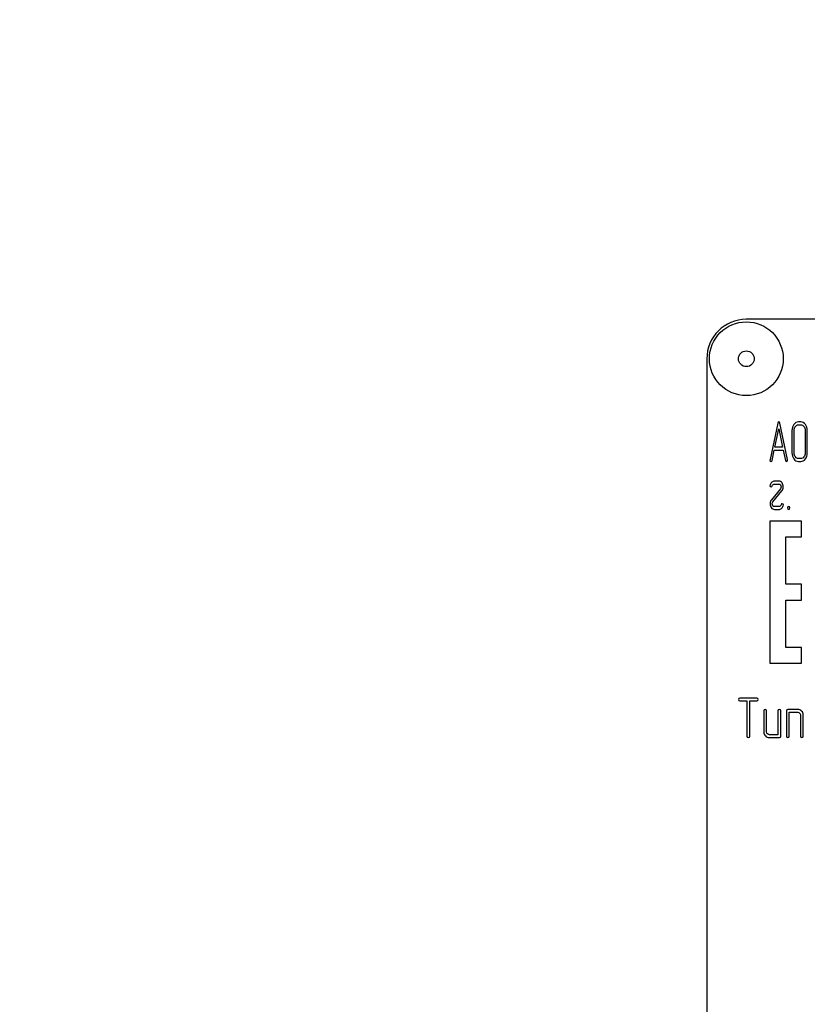
# Model space of a CAD drawing. Units: millimetres. Extents: x 0 to 8400, y -6 to 5940.
# Drawn here: x 4678 to 4778, y 4016 to 4141 of the extents above; entities that cross this region are included whole.
import ezdxf
from ezdxf.enums import TextEntityAlignment as Align

# ---------------------------------------------------------------- set-up
doc = ezdxf.new("R2010")
doc.units = ezdxf.units.MM
doc.header["$LTSCALE"] = 462
doc.layers.get('0').update_dxf_attribs({"linetype": 'CONTINUOUS'})
doc.layers.add('DIMS', color=7, linetype='CONTINUOUS')
doc.dimstyles.new('DIMSTYLE_1', dxfattribs={"dimtxt": 70, "dimasz": 80, "dimexe": 2, "dimexo": 0, "dimgap": 0.875, "dimtad": 1, "dimdsep": 46, "dimtxsty": 'Standard', "dimblk": '_FILLED', "dimblk1": '_FILLED', "dimblk2": '_FILLED', "dimcen": 0.09, "dimclrt": 5, "dimadec": 0, "dimazin": 0, "dimtp": 2, "dimtm": 2, "dimtfac": 1, "dimtofl": 0, "dimtmove": 0, "dimatfit": 3, "dimldrblk": '_FILLED', "dimfxl": 1, "dimtolj": 1, "dimarcsym": 0})

# ---------------------------------------------------------------- blocks, each defined once
blk = doc.blocks.new('_FILLED')
at = {"color": 0, "linetype": 'ByBlock'}
blk.add_solid([(0, 0), (-1, 0.1875), (-1, -0.1875)], dxfattribs=at)
blk = doc.blocks.new('*D5')
at = {"layer": 'DIMS', "color": 2, "linetype": 'Continuous', "transparency": 16777216}
for p, q in [((4766.83, 5235.73), (4075.96, 5235.73)), ((4115.96, 5235.73), (4115.96, 3861.73)), ((4115.96, 2487.73), (4115.96, 3861.73)), ((4510.83, 2487.73), (4075.96, 2487.73))]:
    blk.add_line(p, q, dxfattribs=at)
at = {"layer": 'DIMS', "color": 2, "linetype": 'Continuous', "transparency": 16777216, "xscale": 80, "yscale": 80, "zscale": 80}
for p, rotation in [((4115.96, 5235.73), 90), ((4115.96, 2487.73), 270)]:
    blk.add_blockref('_FILLED', p, dxfattribs=dict(at, rotation=rotation))
at = {"layer": 'DIMS', "color": 5, "linetype": 'Continuous', "transparency": 16777216, "width": 0.644531}
blk.add_text('2748', height=70, rotation=90, dxfattribs=at).set_placement((4098.46, 3861.73), align=Align.CENTER)

msp = doc.modelspace()

# ---------------------------------------------------------------- linework, layer by layer
at = {"color": 7, "linetype": 'Continuous'}
for p, q in [((4859.827, 4102.729), (4769.827, 4102.729)), ((4764.827, 4097.729), (4764.827, 3947.729)), ((4773.804, 4089.558), (4772.833, 4084.948)), ((4775.041, 4084.948), (4774.07, 4089.558)), ((4776.717, 4089.723), (4776.439, 4089.723)), ((4776.439, 4089.365), (4776.717, 4089.365)), ((4773.446, 4086.51), (4773.937, 4088.865)), ((4773.937, 4088.865), (4774.428, 4086.51)), ((4775.607, 4088.65), (4775.607, 4085.791)), ((4775.885, 4085.791), (4775.885, 4088.65)), ((4777.275, 4088.65), (4777.275, 4085.791)), ((4777.552, 4085.791), (4777.552, 4088.65)), ((4773.099, 4084.855), (4773.371, 4086.152)), ((4773.371, 4086.152), (4774.503, 4086.152)), ((4774.428, 4086.51), (4773.446, 4086.51)), ((4774.503, 4086.152), (4774.775, 4084.855)), ((4776.717, 4085.076), (4776.439, 4085.076)), ((4776.439, 4084.719), (4776.717, 4084.719)), ((4773.948, 4082.215), (4773.393, 4082.215)), ((4773.393, 4081.857), (4773.948, 4081.857)), ((4774.142, 4081.239), (4773.013, 4079.874)), ((4773.202, 4079.616), (4774.331, 4080.982)), ((4773.948, 4078.998), (4773.393, 4078.998)), ((4773.393, 4078.641), (4773.948, 4078.641)), ((4772.827, 4077.159), (4772.827, 4059.159)), ((4776.827, 4077.159), (4772.827, 4077.159)), ((4776.827, 4075.159), (4776.827, 4077.159)), ((4774.827, 4069.159), (4774.827, 4075.159)), ((4774.827, 4075.159), (4776.827, 4075.159)), ((4776.827, 4069.159), (4774.827, 4069.159)), ((4776.827, 4067.159), (4776.827, 4069.159)), ((4774.827, 4061.159), (4774.827, 4067.159)), ((4774.827, 4067.159), (4776.827, 4067.159)), ((4776.827, 4061.159), (4774.827, 4061.159)), ((4776.827, 4059.159), (4776.827, 4061.159)), ((4772.827, 4059.159), (4776.827, 4059.159)), ((4771.154, 4054.733), (4769.006, 4054.733)), ((4769.006, 4054.375), (4769.9, 4054.375)), ((4769.9, 4054.375), (4769.9, 4049.908)), ((4770.257, 4049.908), (4770.257, 4054.375)), ((4770.257, 4054.375), (4771.154, 4054.375)), ((4772.044, 4053.124), (4772.044, 4050.444)), ((4772.401, 4050.444), (4772.401, 4053.124)), ((4773.831, 4053.124), (4773.831, 4050.086)), ((4774.188, 4049.908), (4774.188, 4053.124)), ((4774.903, 4053.124), (4774.903, 4049.908)), ((4776.333, 4053.303), (4775.082, 4053.303)), ((4775.261, 4049.908), (4775.261, 4052.946)), ((4775.261, 4052.946), (4776.333, 4052.946)), ((4776.69, 4052.588), (4776.69, 4049.908)), ((4777.048, 4049.908), (4777.048, 4052.588)), ((4773.831, 4050.086), (4772.759, 4050.086)), ((4772.759, 4049.729), (4774.01, 4049.729))]:
    msp.add_line(p, q, dxfattribs=at)
for radius in [4.675, 1]:
    msp.add_circle((4769.827, 4097.729), radius, dxfattribs=at)
msp.add_arc((4769.827, 4097.729), 5, 90, 180, dxfattribs=at)
for points in [[(4773.937, 4089.719), (4773.87, 4089.719), (4773.826, 4089.665), (4773.804, 4089.558)], [(4774.07, 4089.558), (4774.048, 4089.665), (4774.004, 4089.719), (4773.937, 4089.719)], [(4775.851, 4089.408), (4775.688, 4089.197), (4775.607, 4088.943), (4775.607, 4088.65)], [(4776.439, 4089.723), (4776.209, 4089.723), (4776.012, 4089.615), (4775.851, 4089.408)], [(4776.048, 4089.154), (4776.157, 4089.294), (4776.287, 4089.365), (4776.439, 4089.365)], [(4777.307, 4089.407), (4777.144, 4089.615), (4776.947, 4089.723), (4776.717, 4089.723)], [(4776.717, 4089.365), (4776.87, 4089.365), (4777, 4089.294), (4777.11, 4089.153)], [(4777.552, 4088.65), (4777.552, 4088.947), (4777.469, 4089.201), (4777.307, 4089.407)], [(4775.885, 4088.65), (4775.885, 4088.843), (4775.937, 4089.011), (4776.048, 4089.154)], [(4777.11, 4089.153), (4777.219, 4089.015), (4777.275, 4088.847), (4777.275, 4088.65)], [(4775.607, 4085.791), (4775.607, 4085.495), (4775.688, 4085.241), (4775.85, 4085.032)], [(4776.047, 4085.285), (4775.937, 4085.427), (4775.885, 4085.595), (4775.885, 4085.791)], [(4777.275, 4085.791), (4777.275, 4085.591), (4777.219, 4085.423), (4777.11, 4085.285)], [(4777.307, 4085.031), (4777.469, 4085.237), (4777.552, 4085.491), (4777.552, 4085.791)], [(4772.833, 4084.948), (4772.827, 4084.926), (4772.827, 4084.908), (4772.827, 4084.894)], [(4772.827, 4084.894), (4772.827, 4084.78), (4772.875, 4084.723), (4772.969, 4084.723)], [(4772.969, 4084.723), (4773.035, 4084.723), (4773.08, 4084.765), (4773.099, 4084.855)], [(4774.775, 4084.855), (4774.792, 4084.765), (4774.836, 4084.723), (4774.905, 4084.723)], [(4774.905, 4084.723), (4775, 4084.723), (4775.047, 4084.78), (4775.047, 4084.894)], [(4775.047, 4084.894), (4775.047, 4084.908), (4775.044, 4084.926), (4775.041, 4084.948)], [(4775.85, 4085.032), (4776.012, 4084.823), (4776.209, 4084.719), (4776.439, 4084.719)], [(4776.439, 4085.076), (4776.287, 4085.076), (4776.157, 4085.144), (4776.047, 4085.285)], [(4777.11, 4085.285), (4777, 4085.144), (4776.87, 4085.076), (4776.717, 4085.076)], [(4776.717, 4084.719), (4776.947, 4084.719), (4777.144, 4084.823), (4777.307, 4085.031)], [(4773.058, 4082.079), (4772.952, 4081.989), (4772.877, 4081.875), (4772.838, 4081.74)], [(4773.393, 4082.215), (4773.274, 4082.215), (4773.163, 4082.168), (4773.058, 4082.079)], [(4773.216, 4081.788), (4773.274, 4081.832), (4773.332, 4081.857), (4773.393, 4081.857)], [(4774.352, 4081.991), (4774.245, 4082.14), (4774.109, 4082.215), (4773.948, 4082.215)], [(4773.948, 4081.857), (4774.029, 4081.857), (4774.095, 4081.818), (4774.148, 4081.746)], [(4774.506, 4081.493), (4774.506, 4081.682), (4774.453, 4081.85), (4774.352, 4081.991)], [(4772.838, 4081.74), (4772.83, 4081.714), (4772.827, 4081.693), (4772.827, 4081.671)], [(4772.827, 4081.671), (4772.827, 4081.557), (4772.875, 4081.5), (4772.972, 4081.5)], [(4772.972, 4081.5), (4773.033, 4081.5), (4773.074, 4081.539), (4773.098, 4081.618)], [(4773.098, 4081.618), (4773.119, 4081.686), (4773.158, 4081.743), (4773.216, 4081.788)], [(4774.228, 4081.493), (4774.228, 4081.393), (4774.198, 4081.306), (4774.142, 4081.239)], [(4774.148, 4081.746), (4774.201, 4081.675), (4774.228, 4081.589), (4774.228, 4081.493)], [(4774.331, 4080.982), (4774.448, 4081.121), (4774.506, 4081.293), (4774.506, 4081.493)], [(4773.013, 4079.874), (4772.897, 4079.731), (4772.838, 4079.563), (4772.838, 4079.363)], [(4772.838, 4079.363), (4772.838, 4079.17), (4772.888, 4079.002), (4772.99, 4078.861)], [(4773.116, 4079.363), (4773.116, 4079.463), (4773.143, 4079.545), (4773.202, 4079.616)], [(4773.19, 4079.111), (4773.141, 4079.18), (4773.116, 4079.263), (4773.116, 4079.363)], [(4774.373, 4079.355), (4774.312, 4079.355), (4774.267, 4079.316), (4774.245, 4079.238)], [(4774.517, 4079.184), (4774.517, 4079.298), (4774.467, 4079.355), (4774.373, 4079.355)], [(4772.99, 4078.861), (4773.096, 4078.712), (4773.232, 4078.641), (4773.393, 4078.641)], [(4773.393, 4078.998), (4773.31, 4078.998), (4773.244, 4079.034), (4773.19, 4079.111)], [(4774.245, 4079.238), (4774.198, 4079.077), (4774.098, 4078.998), (4773.948, 4078.998)], [(4773.948, 4078.641), (4774.067, 4078.641), (4774.181, 4078.684), (4774.287, 4078.772)], [(4774.287, 4078.772), (4774.392, 4078.859), (4774.464, 4078.973), (4774.505, 4079.116)], [(4774.505, 4079.116), (4774.511, 4079.137), (4774.517, 4079.162), (4774.517, 4079.184)], [(4775.197, 4078.998), (4775.102, 4078.998), (4775.058, 4078.937), (4775.058, 4078.819)], [(4775.058, 4078.819), (4775.058, 4078.698), (4775.102, 4078.641), (4775.197, 4078.641)], [(4775.335, 4078.819), (4775.335, 4078.937), (4775.288, 4078.998), (4775.197, 4078.998)], [(4775.197, 4078.641), (4775.288, 4078.641), (4775.335, 4078.698), (4775.335, 4078.819)], [(4769.006, 4054.733), (4768.885, 4054.733), (4768.827, 4054.672), (4768.827, 4054.554)], [(4768.827, 4054.554), (4768.827, 4054.432), (4768.885, 4054.375), (4769.006, 4054.375)], [(4771.333, 4054.554), (4771.333, 4054.672), (4771.272, 4054.733), (4771.154, 4054.733)], [(4771.154, 4054.375), (4771.272, 4054.375), (4771.333, 4054.432), (4771.333, 4054.554)], [(4772.223, 4053.303), (4772.101, 4053.303), (4772.044, 4053.242), (4772.044, 4053.124)], [(4772.401, 4053.124), (4772.401, 4053.242), (4772.341, 4053.303), (4772.223, 4053.303)], [(4774.01, 4053.303), (4773.888, 4053.303), (4773.831, 4053.242), (4773.831, 4053.124)], [(4774.188, 4053.124), (4774.188, 4053.242), (4774.128, 4053.303), (4774.01, 4053.303)], [(4775.082, 4053.303), (4774.96, 4053.303), (4774.903, 4053.242), (4774.903, 4053.124)], [(4776.835, 4053.09), (4776.694, 4053.231), (4776.526, 4053.303), (4776.333, 4053.303)], [(4776.333, 4052.946), (4776.429, 4052.946), (4776.511, 4052.91), (4776.583, 4052.838)], [(4776.583, 4052.838), (4776.654, 4052.767), (4776.69, 4052.685), (4776.69, 4052.588)], [(4777.048, 4052.588), (4777.048, 4052.781), (4776.976, 4052.949), (4776.835, 4053.09)], [(4769.9, 4049.908), (4769.9, 4049.786), (4769.957, 4049.729), (4770.078, 4049.729)], [(4770.078, 4049.729), (4770.196, 4049.729), (4770.257, 4049.786), (4770.257, 4049.908)], [(4772.044, 4050.444), (4772.044, 4050.244), (4772.112, 4050.076), (4772.251, 4049.936)], [(4772.251, 4049.936), (4772.391, 4049.797), (4772.559, 4049.729), (4772.759, 4049.729)], [(4772.505, 4050.19), (4772.434, 4050.261), (4772.401, 4050.344), (4772.401, 4050.444)], [(4772.759, 4050.086), (4772.659, 4050.086), (4772.576, 4050.119), (4772.505, 4050.19)], [(4774.01, 4049.729), (4774.128, 4049.729), (4774.188, 4049.786), (4774.188, 4049.908)], [(4774.903, 4049.908), (4774.903, 4049.786), (4774.96, 4049.729), (4775.082, 4049.729)], [(4775.082, 4049.729), (4775.2, 4049.729), (4775.261, 4049.786), (4775.261, 4049.908)], [(4776.69, 4049.908), (4776.69, 4049.786), (4776.747, 4049.729), (4776.869, 4049.729)], [(4776.869, 4049.729), (4776.987, 4049.729), (4777.048, 4049.786), (4777.048, 4049.908)]]:
    msp.add_open_spline(points, degree=3, dxfattribs=at)

# ---------------------------------------------------------------- dimensions: what is measured, and where the dimension line sits
at = {"layer": 'DIMS', "color": 2, "linetype": 'Continuous'}
dim = msp.add_linear_dim(base=(4115.96, 2487.729), p1=(4766.827, 5235.729), p2=(4510.827, 2487.729), angle=270, dimstyle='DIMSTYLE_1', dxfattribs=at)
dim.commit()
dim.dimension.update_dxf_attribs({"geometry": '*D5', "text_midpoint": (4115.96, 3861.645), "dimtype": 160})

doc.saveas('drawing.dxf')
